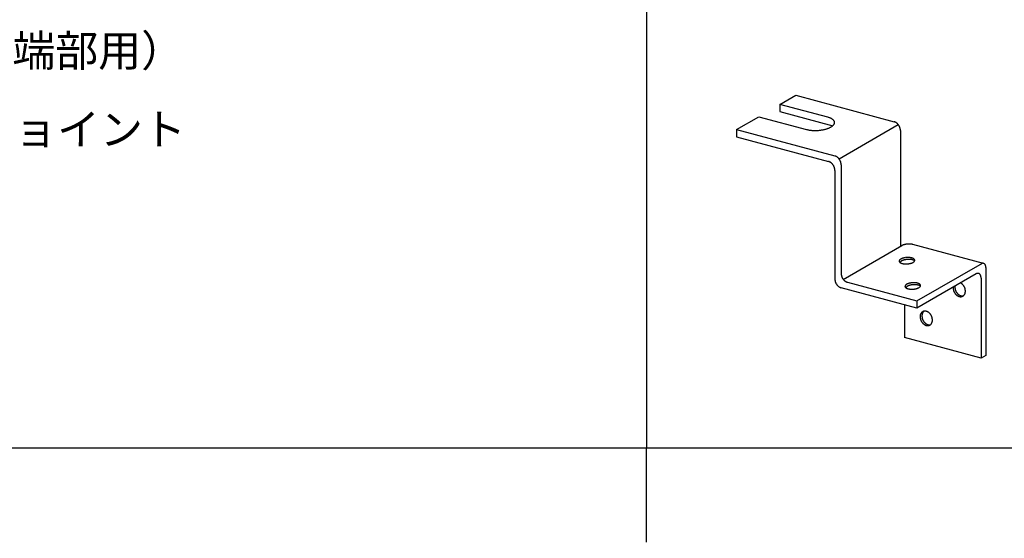
# Model space of a CAD drawing. Extents: x 5 to 415, y 0 to 286.
# Drawn here: x 94 to 125, y 223 to 240 of the extents above; entities that cross this region are included whole.
import ezdxf

# ---------------------------------------------------------------- set-up
doc = ezdxf.new("R2010")
doc.units = 0
doc.header["$MEASUREMENT"] = 0
for name, color, linetype in [('_1-6_文字', 7, 'CONTINUOUS'), ('_1-B_補強金具__金具__その他', 7, 'CONTINUOUS'), ('_F-2_野縁受け', 7, 'CONTINUOUS'), ('_F-6_文字', 7, 'CONTINUOUS')]:
    doc.layers.add(name, color=color, linetype=linetype)
doc.styles.get("Standard").update_dxf_attribs({"font": 'txt', "bigfont": 'bigfont.shx'})

msp = doc.modelspace()

# ---------------------------------------------------------------- linework, layer by layer
at = {"layer": '_1-B_補強金具__金具__その他', "color": 3, "linetype": 'Continuous'}
for p, q in [((117.791, 236.921), (118.291, 237.21)), ((118.291, 237.21), (121.424, 236.37)), ((117.791, 236.921), (117.791, 236.691)), ((119.313, 236.513), (117.791, 236.921)), ((117.791, 236.691), (119.467, 236.242)), ((116.406, 236.121), (117.116, 236.531)), ((117.116, 236.531), (118.637, 236.123)), ((119.67, 235.191), (121.553, 236.278)), ((116.406, 236.121), (116.406, 235.891)), ((116.406, 236.121), (119.536, 235.283)), ((119.409, 236.202), (119.41, 236.202)), ((121.621, 236.087), (121.621, 232.407)), ((116.406, 235.891), (119.336, 235.106)), ((119.736, 234.999), (119.736, 231.549)), ((119.536, 234.823), (119.536, 231.373)), ((119.804, 231.358), (121.662, 232.431)), ((124.262, 231.866), (122.017, 232.467)), ((122.144, 230.674), (124.225, 231.876)), ((124.339, 231.712), (124.339, 228.942)), ((119.936, 231.266), (122.144, 230.674)), ((124.029, 231.532), (122.144, 230.444)), ((124.184, 231.392), (124.184, 228.852)), ((122.144, 230.444), (119.736, 231.089)), ((122.144, 230.674), (122.144, 230.444)), ((121.746, 230.551), (121.746, 229.505)), ((124.184, 228.852), (121.746, 229.505)), ((124.339, 228.942), (124.184, 228.852))]:
    msp.add_line(p, q, dxfattribs=at)
for centre, radius, start, end in [((119.138, 235.861), 0.675, 71.8054, 75.0451), ((119.108, 235.747), 0.793, 75.03721618652342, 75.0372245425147), ((119.174, 235.968), 0.562, 68.1538, 71.8152), ((119.213, 236.066), 0.457, 63.9637, 68.1665), ((119.254, 236.15), 0.364, 59.0829, 63.9798), ((119.295, 236.218), 0.283, 53.3212, 59.1025), ((119.295, 236.44), 0.262, 309.4099, 315.4946), ((119.334, 236.271), 0.218, 46.454, 53.3431), ((119.338, 236.397), 0.201, 315.4727, 322.7341), ((119.369, 236.308), 0.167, 38.2511, 46.4734), ((119.375, 236.369), 0.155, 322.7172, 331.3685), ((119.398, 236.33), 0.13, 28.5557, 38.2572), ((119.404, 236.354), 0.122, 331.3694, 341.5078), ((119.419, 236.342), 0.107, 17.4316, 28.5325), ((119.423, 236.347), 0.102, 341.5424, 352.9887), ((119.431, 236.346), 0.0943, 5.3249, 17.3694), ((119.432, 236.346), 0.0928, 353.0607, 5.2395), ((121.363, 236.163), 0.216, 64.7592, 73.5863), ((121.356, 236.148), 0.232, 60.0227, 64.7612), ((121.348, 236.133), 0.249, 55.5007, 60.025), ((121.339, 236.12), 0.266, 51.1672, 55.5032), ((121.329, 236.108), 0.281, 46.9953, 51.1698), ((121.319, 236.097), 0.295, 42.9577, 46.9978), ((121.31, 236.089), 0.307, 39.0278, 42.9602), ((121.303, 236.083), 0.317, 35.1792, 39.0302), ((121.297, 236.079), 0.324, 31.3862, 35.1815), ((121.294, 236.077), 0.328, 27.6236, 31.3885), ((118.811, 236.776), 0.675, 254.9599, 255.0451), ((118.842, 236.889), 0.793, 255.0372, 257.9482), ((118.866, 237.004), 0.91, 257.9421, 260.5971), ((118.885, 237.115), 1.022, 260.5922, 263.0493), ((118.897, 237.216), 1.125, 263.0453, 265.3513), ((118.904, 237.303), 1.212, 265.3479, 267.5418), ((118.907, 237.371), 1.28, 267.5389, 269.654), ((118.908, 237.417), 1.326, 269.6513, 271.717), ((118.907, 237.439), 1.348, 271.7145, 273.7579), ((118.907, 237.435), 1.344, 273.7555, 275.8028), ((118.91, 237.406), 1.315, 275.8003, 277.8777), ((118.918, 237.354), 1.262, 277.875, 280.0101), ((118.931, 237.281), 1.188, 280.0071, 282.2305), ((118.95, 237.191), 1.096, 282.2269, 284.5732), ((118.977, 237.089), 0.99, 284.569, 287.0793), ((119.01, 236.979), 0.876, 287.0741, 289.7981), ((119.05, 236.869), 0.758, 289.7917, 292.7913), ((119.096, 236.761), 0.641, 292.7831, 296.1367), ((119.145, 236.661), 0.53, 296.1261, 299.9338), ((119.196, 236.573), 0.428, 299.9202, 304.3107), ((119.247, 236.499), 0.338, 304.2936, 309.4305), ((121.293, 236.076), 0.329, 23.8664, 27.6259), ((121.295, 236.077), 0.326, 20.0898, 23.8687), ((121.301, 236.079), 0.321, 16.2686, 20.0921), ((121.309, 236.082), 0.312, 12.3773, 16.271), ((121.32, 236.084), 0.301, 8.3901, 12.3798), ((121.333, 236.086), 0.287, 4.2802, 8.3926), ((121.348, 236.087), 0.272, 0.0208, 4.2828), ((121.364, 236.087), 0.256, 359.9763, 0.0233), ((119.284, 234.913), 0.2, 69.7339, 74.9668), ((119.288, 234.927), 0.186, 74.9661, 75.034), ((119.279, 234.898), 0.216, 64.7592, 69.7354), ((119.272, 234.883), 0.232, 60.0227, 64.7612), ((119.263, 234.869), 0.249, 55.5007, 60.025), ((119.254, 234.855), 0.266, 51.1672, 55.5032), ((119.244, 234.843), 0.281, 46.9953, 51.1698), ((119.235, 234.833), 0.295, 42.9577, 46.9978), ((119.226, 234.825), 0.307, 39.0278, 42.9602), ((119.218, 234.818), 0.317, 35.1792, 39.0302), ((119.212, 234.814), 0.324, 31.3862, 35.1815), ((119.484, 235.089), 0.2, 69.7339, 74.9668), ((119.488, 235.103), 0.186, 74.9661, 75.034), ((119.479, 235.075), 0.216, 64.7592, 69.7354), ((119.472, 235.06), 0.232, 60.0227, 64.7612), ((119.463, 235.045), 0.249, 55.5007, 60.025), ((119.454, 235.032), 0.266, 51.1672, 55.5032), ((119.444, 235.02), 0.281, 46.9953, 51.1698), ((119.435, 235.009), 0.295, 42.9577, 46.9978), ((119.426, 235.001), 0.307, 39.0278, 42.9602), ((119.418, 234.995), 0.317, 35.1792, 39.0302), ((119.412, 234.991), 0.324, 31.3862, 35.1815), ((119.409, 234.989), 0.328, 27.6236, 31.3885), ((119.408, 234.988), 0.329, 23.8664, 27.6259), ((119.411, 234.989), 0.326, 20.0898, 23.8687), ((119.416, 234.991), 0.321, 16.2686, 20.0921), ((119.424, 234.994), 0.312, 12.3773, 16.271), ((119.435, 234.996), 0.301, 8.3901, 12.3798), ((119.448, 234.998), 0.287, 4.2802, 8.3926), ((119.463, 234.999), 0.272, 0.0208, 4.2828), ((119.48, 234.999), 0.256, 359.9763, 0.0233), ((119.209, 234.812), 0.328, 27.6236, 31.3885), ((119.208, 234.812), 0.329, 23.8664, 27.6259), ((119.211, 234.813), 0.326, 20.0898, 23.8687), ((119.216, 234.815), 0.321, 16.2686, 20.0921), ((119.224, 234.817), 0.312, 12.3773, 16.271), ((119.235, 234.82), 0.301, 8.3901, 12.3798), ((119.249, 234.822), 0.287, 4.2802, 8.3926), ((119.263, 234.823), 0.272, 0.0208, 4.2828), ((119.28, 234.823), 0.256, 359.9763, 0.0233), ((121.76, 232.26), 0.197, 119.9202, 120.0782), ((121.783, 232.22), 0.244, 116.1261, 119.9338), ((121.806, 232.174), 0.295, 112.7831, 116.1367), ((121.827, 232.124), 0.349, 109.7917, 112.7913), ((121.845, 232.073), 0.403, 107.0741, 109.7981), ((121.861, 232.023), 0.455, 104.569, 107.0793), ((121.873, 231.976), 0.504, 102.2269, 104.5732), ((121.882, 231.935), 0.546, 100.0071, 102.2304), ((121.888, 231.901), 0.581, 97.875, 100.0101), ((121.891, 231.877), 0.605, 95.8003, 97.8776), ((121.893, 231.864), 0.618, 93.7555, 95.8028), ((121.893, 231.862), 0.62, 91.7145, 93.7579), ((121.893, 231.872), 0.61, 89.6513, 91.717), ((121.893, 231.893), 0.589, 87.5389, 89.654), ((121.894, 231.925), 0.557, 85.3479, 87.5418), ((121.897, 231.965), 0.517, 83.0453, 85.3513), ((121.903, 232.011), 0.47, 80.5922, 83.0493), ((121.912, 232.062), 0.419, 77.9421, 80.5971), ((121.923, 232.115), 0.365, 75.0372, 77.9482), ((121.937, 232.167), 0.311, 74.9599, 75.0451), ((121.626, 231.939), 0.0458, 161.5424, 172.9887), ((121.622, 231.939), 0.0418, 173.0607, 185.2395), ((121.623, 231.939), 0.0424, 185.3249, 197.3694), ((121.635, 231.936), 0.055, 151.3694, 161.5078), ((121.628, 231.941), 0.048, 197.4316, 208.5325), ((121.647, 231.929), 0.0697, 142.7172, 151.3685), ((121.637, 231.946), 0.0587, 208.5557, 218.2572), ((121.65, 231.956), 0.0752, 218.2511, 226.4734), ((121.664, 231.916), 0.0906, 135.4727, 142.7341), ((121.666, 231.973), 0.0981, 226.454, 233.3431), ((121.684, 231.897), 0.118, 129.4099, 135.4946), ((121.684, 231.997), 0.128, 233.3212, 239.1025), ((121.66, 231.874), 0.055, 151.3694, 159.5022), ((121.705, 231.87), 0.152, 124.2935, 129.4305), ((121.673, 231.867), 0.0697, 142.7172, 151.3685), ((121.689, 231.855), 0.0906, 135.4727, 142.7341), ((121.702, 232.028), 0.164, 239.0829, 243.9798), ((121.728, 231.837), 0.193, 119.9202, 124.3107), ((121.709, 231.835), 0.118, 129.4099, 135.4946), ((121.721, 232.065), 0.206, 243.9637, 248.1665), ((121.751, 231.797), 0.239, 116.1261, 119.9338), ((121.731, 231.809), 0.152, 124.2935, 129.4305), ((121.738, 232.109), 0.253, 248.1538, 251.8152), ((121.754, 231.776), 0.193, 119.9202, 124.3107), ((121.773, 231.752), 0.289, 112.7831, 116.1367), ((121.777, 231.736), 0.239, 116.1261, 119.9338), ((121.754, 232.158), 0.304, 251.8054, 255.0451), ((121.794, 231.704), 0.341, 109.7917, 112.7913), ((121.799, 231.691), 0.289, 112.7831, 116.1367), ((121.768, 232.209), 0.357, 255.0372, 257.9482), ((121.812, 231.654), 0.394, 107.0741, 109.7981), ((121.819, 231.643), 0.341, 109.7917, 112.7913), ((121.827, 231.605), 0.446, 104.569, 107.0793), ((121.837, 231.593), 0.394, 107.0741, 109.7981), ((121.839, 231.559), 0.493, 102.2269, 104.5732), ((121.852, 231.544), 0.446, 104.569, 107.0793), ((121.848, 231.519), 0.535, 100.0071, 102.2304), ((121.864, 231.498), 0.493, 102.2269, 104.5732), ((121.853, 231.486), 0.568, 97.875, 100.0101), ((121.873, 231.457), 0.535, 100.0071, 102.2304), ((121.857, 231.462), 0.592, 95.8003, 97.8776), ((121.879, 231.424), 0.568, 97.875, 100.0101), ((121.858, 231.449), 0.605, 93.7555, 95.8028), ((121.882, 231.401), 0.592, 95.8003, 97.8776), ((121.858, 231.447), 0.607, 91.7145, 93.7579), ((121.883, 231.388), 0.605, 93.7555, 95.8028), ((121.858, 231.457), 0.597, 89.6513, 91.717), ((121.884, 231.386), 0.607, 91.7145, 93.7579), ((121.858, 231.478), 0.576, 87.5389, 89.654), ((121.883, 231.396), 0.597, 89.6513, 91.717), ((121.859, 231.509), 0.545, 85.3479, 87.5418), ((121.883, 231.416), 0.576, 87.5389, 89.654), ((121.863, 231.548), 0.506, 83.0453, 85.3513), ((121.885, 231.447), 0.545, 85.3479, 87.5418), ((121.817, 232.344), 0.493, 282.2269, 284.5732), ((121.868, 231.593), 0.46, 80.5922, 83.0493), ((121.888, 231.486), 0.506, 83.0453, 85.3513), ((121.829, 232.298), 0.446, 284.569, 287.0793), ((121.877, 231.643), 0.41, 77.9421, 80.5971), ((121.894, 231.532), 0.46, 80.5922, 83.0493), ((121.844, 232.249), 0.394, 287.0741, 289.7981), ((121.888, 231.695), 0.357, 75.0372, 77.9482), ((121.902, 231.582), 0.41, 77.9421, 80.5971), ((121.862, 232.199), 0.341, 289.7917, 292.7913), ((121.901, 231.746), 0.304, 71.8054, 75.0451), ((121.913, 231.633), 0.357, 75.0372, 77.9482), ((121.882, 232.151), 0.289, 292.7831, 296.1367), ((121.917, 231.794), 0.253, 68.1538, 71.8152), ((121.927, 231.684), 0.304, 71.8054, 75.0451), ((121.904, 232.106), 0.239, 296.1261, 299.9338), ((121.935, 231.838), 0.206, 63.9637, 68.1665), ((121.943, 231.733), 0.253, 68.1538, 71.8152), ((121.927, 232.066), 0.193, 299.9202, 304.3107), ((121.953, 231.876), 0.164, 59.0829, 63.9798), ((121.95, 232.033), 0.152, 304.2936, 309.4305), ((121.96, 231.777), 0.206, 63.9637, 68.1665), ((121.972, 231.907), 0.128, 53.3212, 59.1025), ((121.972, 232.007), 0.118, 309.4099, 315.4946), ((121.99, 231.93), 0.0981, 46.454, 53.3431), ((121.979, 231.814), 0.164, 59.0829, 63.9798), ((121.991, 231.987), 0.0906, 315.4727, 322.7341), ((122.005, 231.947), 0.0752, 38.2511, 46.4734), ((121.997, 231.845), 0.128, 53.859, 59.1025), ((122.018, 231.957), 0.0587, 28.5557, 38.2572), ((122.008, 231.975), 0.0697, 322.7172, 331.3685), ((122.021, 231.968), 0.055, 331.3694, 341.5078), ((122.028, 231.962), 0.048, 17.4316, 28.5325), ((122.03, 231.965), 0.0458, 341.5424, 352.9887), ((122.033, 231.964), 0.0424, 5.3249, 17.3694), ((122.034, 231.964), 0.0418, 353.0607, 5.2395), ((124.249, 231.744), 0.126, 107.6446, 114.2144), ((124.243, 231.762), 0.107, 100.3349, 107.6466), ((124.241, 231.776), 0.0928, 92.2913, 100.3297), ((124.24, 231.786), 0.083, 83.6178, 92.2764), ((124.241, 231.791), 0.0775, 74.5273, 83.5931), ((124.241, 231.793), 0.0761, 65.3221, 74.4969), ((121.779, 232.26), 0.41, 257.9421, 260.5971), ((121.787, 232.31), 0.46, 260.5922, 263.0493), ((121.793, 232.356), 0.506, 263.0453, 265.3513), ((121.796, 232.395), 0.545, 265.3479, 267.5418), ((121.797, 232.426), 0.576, 267.5389, 269.654), ((121.798, 232.446), 0.597, 269.6513, 271.717), ((121.797, 232.456), 0.607, 271.7145, 273.7579), ((121.797, 232.454), 0.605, 273.7555, 275.8028), ((121.799, 232.441), 0.592, 275.8003, 277.8777), ((121.802, 232.418), 0.568, 277.875, 280.0101), ((121.808, 232.385), 0.535, 280.0071, 282.2305), ((124.258, 231.723), 0.149, 114.2083, 120.0815), ((124.272, 231.7), 0.176, 120.0735931396484, 120.0736074304659), ((124.236, 231.784), 0.0858, 47.8397, 56.3108), ((124.229, 231.776), 0.097, 40.0241, 47.8281), ((124.217, 231.766), 0.113, 32.958, 40.0216), ((124.2, 231.755), 0.133, 26.6301, 32.9617), ((124.178, 231.744), 0.157, 20.979, 26.637), ((124.152, 231.734), 0.185, 15.9216, 20.9871), ((124.121, 231.725), 0.217, 11.37, 15.9296), ((124.088, 231.718), 0.251, 7.2418, 11.3774), ((124.052, 231.714), 0.287, 3.4628, 7.2482), ((124.017, 231.712), 0.323, 359.9688, 3.4684), ((123.982, 231.712), 0.357, 359.9712, 359.9736), ((119.808, 231.373), 0.272, 180.0208, 184.2828), ((119.792, 231.373), 0.256, 179.9763, 180.0233), ((119.823, 231.374), 0.287, 184.2802, 188.3926), ((119.837, 231.376), 0.301, 188.3901, 192.3798), ((119.848, 231.378), 0.312, 192.3773, 196.271), ((119.856, 231.381), 0.321, 196.2685, 200.0921), ((119.861, 231.383), 0.326, 200.0898, 203.8687), ((119.864, 231.384), 0.329, 203.8664, 207.6259), ((120.008, 231.549), 0.272, 180.0208, 184.2828), ((119.992, 231.549), 0.256, 179.9763, 180.0233), ((120.023, 231.55), 0.287, 184.2802, 188.3926), ((120.037, 231.552), 0.301, 188.3901, 192.3798), ((120.048, 231.555), 0.312, 192.3773, 196.271), ((120.056, 231.557), 0.321, 196.2685, 200.0921), ((120.061, 231.559), 0.326, 200.0898, 203.8687), ((120.063, 231.56), 0.329, 203.8664, 207.6259), ((120.063, 231.56), 0.328, 207.6236, 211.3885), ((120.059, 231.558), 0.324, 211.3862, 215.1815), ((120.054, 231.554), 0.317, 215.1792, 219.0302), ((120.046, 231.548), 0.307, 219.0278, 222.9602), ((120.037, 231.539), 0.295, 222.9577, 226.9978), ((120.028, 231.529), 0.281, 226.9953, 231.1698), ((120.018, 231.517), 0.266, 231.1672, 235.5032), ((120.009, 231.503), 0.249, 235.5007, 240.025), ((120, 231.489), 0.232, 240.0227, 244.7612), ((119.993, 231.474), 0.216, 244.7592, 249.7354), ((119.988, 231.459), 0.2, 249.7339, 254.9668), ((119.984, 231.445), 0.186, 254.9661, 255.034), ((122.023, 230.756), 0.493, 102.2269, 104.5732), ((122.032, 230.715), 0.535, 100.0071, 102.2304), ((122.038, 230.682), 0.568, 97.875, 100.0101), ((122.041, 230.659), 0.592, 95.8003, 97.8776), ((122.042, 230.645), 0.605, 93.7555, 95.8028), ((122.042, 230.644), 0.607, 91.7145, 93.7579), ((122.042, 230.654), 0.597, 89.6513, 91.717), ((122.042, 230.674), 0.576, 87.5389, 89.654), ((122.044, 230.705), 0.545, 85.3479, 87.5418), ((122.047, 230.744), 0.506, 83.0453, 85.3513), ((122.052, 230.79), 0.46, 80.5922, 83.0493), ((122.061, 230.84), 0.41, 77.9421, 80.5971), ((122.072, 230.891), 0.357, 75.0372, 77.9482), ((123.426, 231.045), 0.227, 60.0227, 61.9529), ((123.417, 231.031), 0.244, 55.5007, 60.025), ((124.103, 231.404), 0.149, 114.2083, 120.0815), ((124.117, 231.38), 0.176, 120.0735931396484, 120.0736074304659), ((124.094, 231.425), 0.126, 107.6446, 114.2144), ((124.088, 231.442), 0.107, 100.3349, 107.6466), ((124.085, 231.456), 0.0928, 92.2913, 100.3297), ((124.085, 231.466), 0.083, 83.6178, 92.2764), ((124.086, 231.472), 0.0775, 74.5273, 83.5931), ((124.086, 231.473), 0.0761, 65.3221, 74.4969), ((124.085, 231.47), 0.0788, 56.3325, 65.293), ((124.081, 231.465), 0.0858, 47.8397, 56.3108), ((124.073, 231.456), 0.097, 40.0241, 47.8281), ((124.061, 231.446), 0.113, 32.958, 40.0216), ((124.045, 231.435), 0.133, 26.6301, 32.9617), ((124.023, 231.424), 0.157, 20.979, 26.637), ((123.996, 231.414), 0.185, 15.9216, 20.9871), ((123.966, 231.406), 0.217, 11.37, 15.9296), ((123.932, 231.399), 0.251, 7.2418, 11.3774), ((123.897, 231.394), 0.287, 3.4628, 7.2482), ((123.861, 231.392), 0.323, 359.9688, 3.4684), ((123.826, 231.392), 0.357, 359.9712, 359.9736), ((119.863, 231.383), 0.328, 207.6236, 211.3885), ((119.86, 231.381), 0.324, 211.3862, 215.1815), ((119.854, 231.377), 0.317, 215.1792, 219.0302), ((119.846, 231.371), 0.307, 219.0278, 222.9602), ((119.837, 231.363), 0.295, 222.9577, 226.9978), ((119.828, 231.352), 0.281, 226.9953, 231.1698), ((119.818, 231.34), 0.266, 231.1672, 235.5032), ((119.809, 231.327), 0.249, 235.5007, 240.025), ((119.8, 231.312), 0.232, 240.0227, 244.7612), ((119.793, 231.297), 0.216, 244.7592, 249.7354), ((119.788, 231.283), 0.2, 249.7339, 254.9668), ((119.784, 231.269), 0.186, 254.9661, 255.034), ((121.806, 231.136), 0.0418, 173.0607, 185.2395), ((121.807, 231.136), 0.0424, 185.3249, 197.3694), ((121.81, 231.135), 0.0458, 161.5424, 172.9887), ((121.812, 231.138), 0.048, 197.4316, 208.5325), ((121.819, 231.132), 0.055, 151.3694, 161.5078), ((121.832, 231.125), 0.0697, 142.7172, 151.3685), ((121.821, 231.143), 0.0587, 208.5557, 218.2572), ((121.834, 231.153), 0.0752, 218.2511, 226.4734), ((121.848, 231.113), 0.0906, 135.4727, 142.7341), ((121.85, 231.169), 0.0981, 226.454, 233.3431), ((121.868, 231.093), 0.118, 129.4099, 135.4946), ((121.844, 231.071), 0.055, 151.3694, 159.5022), ((121.868, 231.193), 0.128, 233.3212, 239.1025), ((121.89, 231.067), 0.152, 124.2935, 129.4305), ((121.857, 231.064), 0.0697, 142.7172, 151.3685), ((121.874, 231.051), 0.0906, 135.4727, 142.7341), ((121.886, 231.224), 0.164, 239.0829, 243.9798), ((121.912, 231.034), 0.193, 119.9202, 124.3107), ((121.893, 231.032), 0.118, 129.4099, 135.4946), ((121.905, 231.262), 0.206, 243.9637, 248.1665), ((121.935, 230.994), 0.239, 116.1261, 119.9338), ((121.915, 231.006), 0.152, 124.2935, 129.4305), ((121.922, 231.306), 0.253, 248.1538, 251.8152), ((121.938, 230.972), 0.193, 119.9202, 124.3107), ((121.957, 230.949), 0.289, 112.7831, 116.1367), ((121.961, 230.932), 0.239, 116.1261, 119.9338), ((121.938, 231.354), 0.304, 251.8054, 255.0451), ((121.978, 230.901), 0.341, 109.7917, 112.7913), ((121.983, 230.888), 0.289, 112.7831, 116.1367), ((121.952, 231.405), 0.357, 255.0372, 257.9482), ((121.996, 230.851), 0.394, 107.0741, 109.7981), ((122.003, 230.839), 0.341, 109.7917, 112.7913), ((121.963, 231.457), 0.41, 257.9421, 260.5971), ((122.011, 230.802), 0.446, 104.569, 107.0793), ((122.021, 230.789), 0.394, 107.0741, 109.7981), ((121.971, 231.507), 0.46, 260.5922, 263.0493), ((122.036, 230.74), 0.446, 104.569, 107.0793), ((121.977, 231.552), 0.506, 263.0453, 265.3513), ((122.048, 230.694), 0.493, 102.2269, 104.5732), ((121.98, 231.591), 0.545, 265.3479, 267.5418), ((122.057, 230.654), 0.535, 100.0071, 102.2304), ((121.982, 231.622), 0.576, 267.5389, 269.654), ((122.063, 230.621), 0.568, 97.875, 100.0101), ((121.982, 231.643), 0.597, 269.6513, 271.717), ((122.066, 230.597), 0.592, 95.8003, 97.8776), ((121.981, 231.653), 0.607, 271.7145, 273.7579), ((122.068, 230.584), 0.605, 93.7555, 95.8028), ((121.982, 231.651), 0.605, 273.7555, 275.8028), ((122.068, 230.582), 0.607, 91.7145, 93.7579), ((121.983, 231.638), 0.592, 275.8003, 277.8777), ((122.067, 230.592), 0.597, 89.6513, 91.717), ((121.986, 231.614), 0.568, 277.875, 280.0101), ((122.068, 230.613), 0.576, 87.5389, 89.654), ((121.992, 231.581), 0.535, 280.0071, 282.2305), ((122.069, 230.644), 0.545, 85.3479, 87.5418), ((122.001, 231.541), 0.493, 282.2269, 284.5732), ((122.072, 230.683), 0.506, 83.0453, 85.3513), ((122.013, 231.495), 0.446, 284.569, 287.0793), ((122.078, 230.728), 0.46, 80.5922, 83.0493), ((122.028, 231.446), 0.394, 287.0741, 289.7981), ((122.086, 230.778), 0.41, 77.9421, 80.5971), ((122.046, 231.396), 0.341, 289.7917, 292.7913), ((122.085, 230.942), 0.304, 71.8054, 75.0451), ((122.097, 230.83), 0.357, 75.0372, 77.9482), ((122.066, 231.347), 0.289, 292.7831, 296.1367), ((122.101, 230.991), 0.253, 68.1538, 71.8152), ((122.111, 230.881), 0.304, 71.8054, 75.0451), ((122.089, 231.303), 0.239, 296.1261, 299.9338), ((122.119, 231.035), 0.206, 63.9637, 68.1665), ((122.127, 230.929), 0.253, 68.1538, 71.8152), ((122.111, 231.263), 0.193, 299.9202, 304.3107), ((122.138, 231.072), 0.164, 59.0829, 63.9798), ((122.134, 231.229), 0.152, 304.2936, 309.4305), ((122.144, 230.973), 0.206, 63.9637, 68.1665), ((122.156, 231.103), 0.128, 53.3212, 59.1025), ((122.156, 231.203), 0.118, 309.4099, 315.4946), ((122.174, 231.127), 0.0981, 46.454, 53.3431), ((122.163, 231.011), 0.164, 59.0829, 63.9798), ((122.176, 231.184), 0.0906, 315.4727, 322.7341), ((122.19, 231.143), 0.0752, 38.2511, 46.4734), ((122.181, 231.042), 0.128, 53.859, 59.1025), ((122.192, 231.171), 0.0697, 322.7172, 331.3685), ((122.203, 231.154), 0.0587, 28.5557, 38.2572), ((122.205, 231.164), 0.055, 331.3694, 341.5078), ((122.212, 231.159), 0.048, 17.4316, 28.5325), ((122.214, 231.161), 0.0458, 341.5424, 352.9887), ((122.217, 231.161), 0.0424, 5.3249, 17.3694), ((122.218, 231.161), 0.0418, 353.0607, 5.2395), ((123.544, 231.091), 0.251, 175.5847, 180.0233), ((123.559, 231.091), 0.267, 180.0208, 184.2828), ((123.574, 231.092), 0.281, 184.2802, 188.3926), ((123.587, 231.094), 0.294, 188.3901, 192.3798), ((123.598, 231.096), 0.305, 192.3773, 196.271), ((123.606, 231.098), 0.314, 196.2685, 200.0921), ((123.611, 231.1), 0.319, 200.0898, 203.8687), ((123.613, 231.101), 0.322, 203.8664, 207.6259), ((123.613, 231.101), 0.321, 207.6236, 211.3885), ((123.609, 231.099), 0.317, 211.3862, 215.1815), ((123.585, 231.115), 0.235, 173.369, 175.5871), ((123.601, 231.113), 0.251, 175.5847, 180.0233), ((123.617, 231.113), 0.267, 180.0208, 184.2828), ((123.632, 231.114), 0.281, 184.2802, 188.3926), ((123.645, 231.116), 0.294, 188.3901, 192.3798), ((123.655, 231.119), 0.305, 192.3773, 196.271), ((123.663, 231.121), 0.314, 196.2685, 200.0921), ((123.669, 231.123), 0.319, 200.0898, 203.8687), ((123.671, 231.124), 0.322, 203.8664, 207.6259), ((123.67, 231.123), 0.321, 207.6236, 211.3885), ((123.667, 231.121), 0.317, 211.3862, 215.1815), ((123.661, 231.117), 0.31, 215.1792, 219.0302), ((123.408, 231.018), 0.26, 51.1672, 55.5032), ((123.399, 231.006), 0.275, 46.9953, 51.1698), ((123.389, 230.996), 0.289, 42.9577, 46.9978), ((123.381, 230.987), 0.301, 39.0278, 42.9602), ((123.373, 230.981), 0.31, 35.1792, 39.0302), ((123.368, 230.977), 0.317, 31.3862, 35.1815), ((123.364, 230.975), 0.321, 27.6236, 31.3885), ((123.364, 230.975), 0.322, 23.8664, 27.6259), ((123.366, 230.976), 0.319, 20.0898, 23.8687), ((123.371, 230.978), 0.314, 16.2686, 20.0921), ((123.379, 230.98), 0.305, 12.3773, 16.271), ((123.481, 230.978), 0.203, 340.9611, 346.0797), ((123.39, 230.983), 0.294, 8.3901, 12.3798), ((123.466, 230.982), 0.218, 346.0779, 350.9475), ((123.403, 230.985), 0.281, 4.2802, 8.3926), ((123.45, 230.984), 0.235, 350.9453, 355.5871), ((123.418, 230.986), 0.267, 0.0208, 4.2828), ((123.433, 230.986), 0.251, 355.5847, 0.0233), ((123.604, 231.095), 0.31, 215.1792, 219.0302), ((123.596, 231.089), 0.301, 219.0278, 222.9602), ((123.588, 231.081), 0.289, 222.9577, 226.9978), ((123.578, 231.071), 0.275, 226.9953, 231.1698), ((123.569, 231.059), 0.26, 231.1672, 235.5032), ((123.654, 231.111), 0.301, 219.0278, 222.9602), ((123.56, 231.046), 0.244, 235.5007, 240.025), ((123.645, 231.103), 0.289, 222.9577, 226.9978), ((123.551, 231.031), 0.227, 240.0227, 244.7612), ((123.636, 231.093), 0.275, 226.9953, 231.1698), ((123.545, 231.017), 0.211, 244.7592, 249.7354), ((123.626, 231.081), 0.26, 231.1672, 235.5032), ((123.539, 231.002), 0.196, 249.7339, 254.9668), ((123.617, 231.068), 0.244, 235.5007, 240.025), ((123.536, 230.989), 0.182, 254.9661, 260.4678), ((123.609, 231.054), 0.227, 240.0227, 244.7612), ((123.534, 230.976), 0.169, 260.4681, 266.2409), ((123.602, 231.039), 0.211, 244.7592, 249.7354), ((123.533, 230.965), 0.158, 266.2426, 272.2755), ((123.597, 231.025), 0.196, 249.7339, 254.9668), ((123.533, 230.957), 0.15, 272.2788, 278.5454), ((123.593, 231.011), 0.182, 254.9661, 260.4678), ((123.534, 230.95), 0.143, 278.5503, 285.0072), ((123.591, 230.999), 0.169, 260.4681, 266.2409), ((123.535, 230.946), 0.139, 285.0134, 291.6015), ((123.59, 230.988), 0.158, 266.2426, 272.2755), ((123.536, 230.944), 0.137, 291.6086, 298.2567), ((123.591, 230.979), 0.15, 272.2788, 278.5454), ((123.536, 230.945), 0.137, 298.264, 304.8951), ((123.592, 230.973), 0.143, 278.5503, 278.5957), ((123.534, 230.947), 0.14, 304.9019, 311.4408), ((123.53, 230.951), 0.146, 311.4464, 317.8265), ((123.525, 230.956), 0.153, 317.8307, 323.9994), ((123.517, 230.962), 0.163, 324.002, 329.9234), ((123.507, 230.968), 0.174, 329.9245, 335.5791), ((123.495, 230.973), 0.188, 335.579, 340.9622), ((122.405, 230.201), 0.153, 137.8307, 143.9994), ((122.4, 230.206), 0.146, 131.4464, 137.8265), ((122.396, 230.21), 0.14, 124.9019, 131.4408), ((122.395, 230.212), 0.137, 118.264, 124.8951), ((122.481, 230.212), 0.174, 149.9245, 155.5791), ((122.394, 230.213), 0.137, 111.6086, 118.2567), ((122.471, 230.218), 0.163, 144.002, 149.9234), ((122.463, 230.223), 0.153, 137.8307, 143.9994), ((122.395, 230.211), 0.139, 105.0134, 111.6015), ((122.457, 230.228), 0.146, 131.4464, 137.8265), ((122.396, 230.207), 0.143, 98.5503, 105.0072), ((122.454, 230.232), 0.14, 124.9019, 131.4408), ((122.452, 230.235), 0.137, 124.3539, 124.8951), ((122.397, 230.2), 0.15, 92.2788, 98.5454), ((122.397, 230.191), 0.158, 86.2426, 92.2755), ((122.397, 230.181), 0.169, 80.4681, 86.2409), ((122.394, 230.168), 0.182, 74.9661, 80.4678), ((122.391, 230.154), 0.196, 69.7339, 74.9668), ((122.386, 230.14), 0.211, 64.7592, 69.7354), ((122.379, 230.125), 0.227, 60.0227, 64.7612), ((122.371, 230.111), 0.244, 55.5007, 60.025), ((122.361, 230.098), 0.26, 51.1672, 55.5032), ((122.352, 230.086), 0.275, 46.9953, 51.1698), ((122.497, 230.171), 0.251, 175.5847, 180.0233), ((122.513, 230.171), 0.267, 180.0208, 184.2828), ((122.481, 230.172), 0.235, 170.9453, 175.5871), ((122.527, 230.172), 0.281, 184.2802, 188.3926), ((122.465, 230.175), 0.218, 166.0779, 170.9475), ((122.54, 230.174), 0.294, 188.3901, 192.3798), ((122.449, 230.179), 0.203, 160.961, 166.0797), ((122.551, 230.177), 0.305, 192.3773, 196.271), ((122.435, 230.184), 0.188, 155.579, 160.9622), ((122.559, 230.179), 0.314, 196.2685, 200.0921), ((122.423, 230.189), 0.174, 149.9245, 155.5791), ((122.564, 230.181), 0.319, 200.0898, 203.8687), ((122.413, 230.195), 0.163, 144.002, 149.9234), ((122.566, 230.182), 0.322, 203.8664, 207.6259), ((122.566, 230.181), 0.321, 207.6236, 211.3885), ((122.563, 230.179), 0.317, 211.3862, 215.1815), ((122.557, 230.175), 0.31, 215.1792, 219.0302), ((122.538, 230.195), 0.235, 170.9453, 175.5871), ((122.554, 230.194), 0.251, 175.5847, 180.0233), ((122.57, 230.194), 0.267, 180.0208, 184.2828), ((122.585, 230.195), 0.281, 184.2802, 188.3926), ((122.522, 230.198), 0.218, 166.0779, 170.9475), ((122.598, 230.197), 0.294, 188.3901, 192.3798), ((122.507, 230.201), 0.203, 160.961, 166.0797), ((122.609, 230.199), 0.305, 192.3773, 196.271), ((122.493, 230.206), 0.188, 155.579, 160.9622), ((122.617, 230.201), 0.314, 196.2685, 200.0921), ((122.622, 230.203), 0.319, 200.0898, 203.8687), ((122.624, 230.204), 0.322, 203.8664, 207.6259), ((122.624, 230.204), 0.321, 207.6236, 211.3885), ((122.62, 230.202), 0.317, 211.3862, 215.1815), ((122.615, 230.198), 0.31, 215.1792, 219.0302), ((122.607, 230.192), 0.301, 219.0278, 222.9602), ((122.598, 230.184), 0.289, 222.9577, 226.9978), ((122.342, 230.076), 0.289, 42.9577, 46.9978), ((122.334, 230.068), 0.301, 39.0278, 42.9602), ((122.326, 230.062), 0.31, 35.1792, 39.0302), ((122.321, 230.058), 0.317, 31.3862, 35.1815), ((122.317, 230.056), 0.321, 27.6236, 31.3885), ((122.317, 230.056), 0.322, 23.8664, 27.6259), ((122.319, 230.057), 0.319, 20.0898, 23.8687), ((122.324, 230.059), 0.314, 16.2686, 20.0921), ((122.448, 230.054), 0.188, 335.579, 340.9622), ((122.332, 230.061), 0.305, 12.3773, 16.271), ((122.434, 230.059), 0.203, 340.9611, 346.0797), ((122.343, 230.063), 0.294, 8.3901, 12.3798), ((122.419, 230.062), 0.218, 346.0779, 350.9475), ((122.356, 230.065), 0.281, 4.2802, 8.3926), ((122.403, 230.065), 0.235, 350.9453, 355.5871), ((122.371, 230.066), 0.267, 0.0208, 4.2828), ((122.386, 230.066), 0.251, 355.5847, 0.0233), ((122.55, 230.169), 0.301, 219.0278, 222.9602), ((122.541, 230.161), 0.289, 222.9577, 226.9978), ((122.531, 230.151), 0.275, 226.9953, 231.1698), ((122.522, 230.139), 0.26, 231.1672, 235.5032), ((122.513, 230.126), 0.244, 235.5007, 240.025), ((122.505, 230.112), 0.227, 240.0227, 244.7612), ((122.589, 230.174), 0.275, 226.9953, 231.1698), ((122.498, 230.097), 0.211, 244.7592, 249.7354), ((122.58, 230.162), 0.26, 231.1672, 235.5032), ((122.492, 230.083), 0.196, 249.7339, 254.9668), ((122.57, 230.149), 0.244, 235.5007, 240.025), ((122.489, 230.069), 0.182, 254.9661, 260.4678), ((122.562, 230.134), 0.227, 240.0227, 244.7612), ((122.487, 230.057), 0.169, 260.4681, 266.2409), ((122.555, 230.12), 0.211, 244.7592, 249.7354), ((122.486, 230.046), 0.158, 266.2426, 272.2755), ((122.55, 230.105), 0.196, 249.7339, 254.9668), ((122.486, 230.037), 0.15, 272.2788, 278.5454), ((122.546, 230.092), 0.182, 254.9661, 260.4678), ((122.487, 230.031), 0.143, 278.5503, 285.0072), ((122.544, 230.079), 0.169, 260.4681, 266.2409), ((122.488, 230.027), 0.139, 285.0134, 291.6015), ((122.544, 230.069), 0.158, 266.2426, 272.2755), ((122.489, 230.025), 0.137, 291.6086, 298.2567), ((122.544, 230.06), 0.15, 272.2788, 278.5454), ((122.489, 230.025), 0.137, 298.264, 304.8951), ((122.545, 230.053), 0.143, 278.5503, 278.5957), ((122.487, 230.028), 0.14, 304.9019, 311.4408), ((122.484, 230.032), 0.146, 311.4464, 317.8265), ((122.478, 230.037), 0.153, 317.8307, 323.9994), ((122.47, 230.042), 0.163, 324.002, 329.9234), ((122.46, 230.048), 0.174, 329.9245, 335.5791)]:
    msp.add_arc(centre, radius, start, end, dxfattribs=at)
at = {"layer": '_F-2_野縁受け', "color": 3, "linetype": 'Continuous'}
for p, q in [((113.546, 271.006), (113.546, 226.006)), ((19.046, 226.006), (208.046, 226.006))]:
    msp.add_line(p, q, dxfattribs=at)
at = {"layer": '_F-6_文字', "color": 3, "linetype": 'Continuous'}
msp.add_line((113.546, 223.006), (113.546, 226.006), dxfattribs=at)

# ---------------------------------------------------------------- texts
at = {"layer": '_1-6_文字', "color": 7}
msp.add_text('〇野縁直交金具（端部用）', height=1, dxfattribs=at).set_placement((82.483, 238.129))
at = {"layer": '_1-6_文字', "color": 4}
msp.add_text('・コーナージョイント', height=1, dxfattribs=at).set_placement((85.269, 235.629))

doc.saveas('drawing.dxf')
